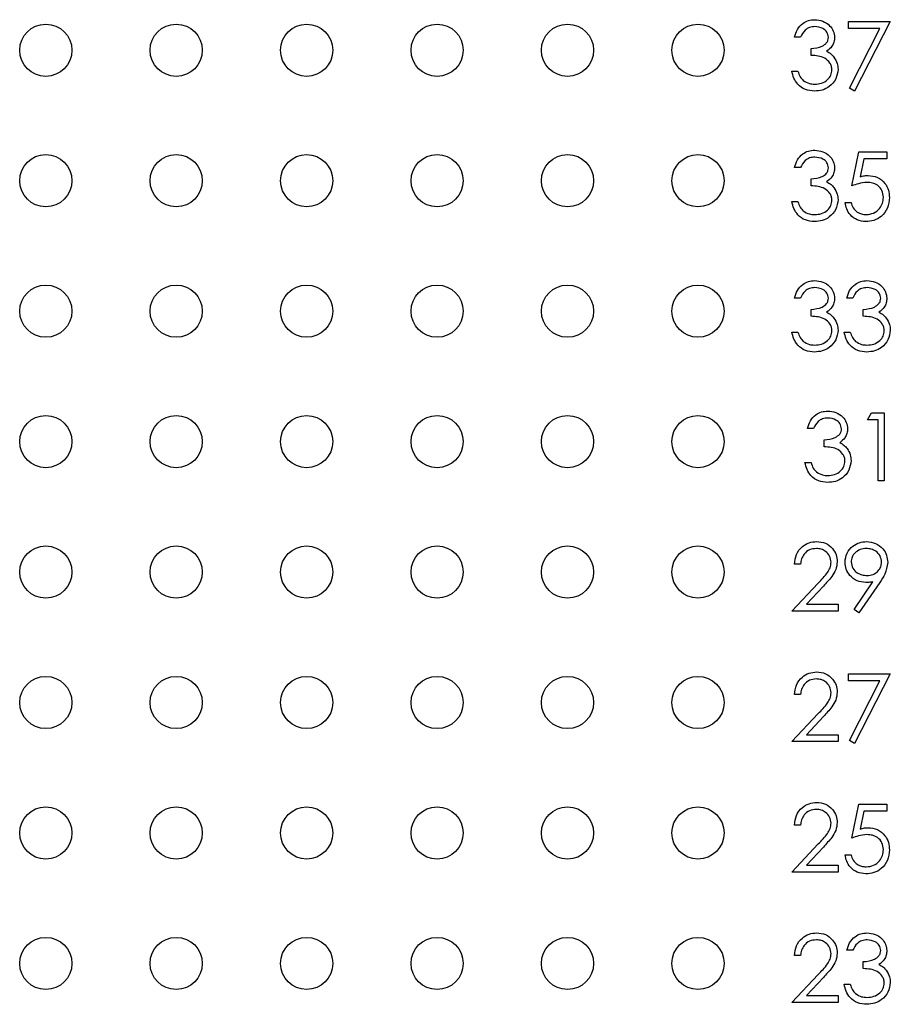
# Model space of a CAD drawing. Units: inches. Extents: x 0.1 to 16.9, y 0.1 to 10.9.
# Drawn here: x 10.1 to 10.7, y 6.5 to 7.2 of the extents above; entities that cross this region are included whole.
import ezdxf

# ---------------------------------------------------------------- set-up
doc = ezdxf.new("R2010")
doc.units = ezdxf.units.IN
doc.header["$MEASUREMENT"] = 0

msp = doc.modelspace()

# ---------------------------------------------------------------- linework, layer by layer
at = {"color": 7, "linetype": 'Continuous', "lineweight": 25}
for p, q in [((10.6944, 7.22593), (10.72645, 7.22593)), ((10.6944, 7.22058), (10.6944, 7.22593)), ((10.72645, 7.22593), (10.69908, 7.17251)), ((10.71854, 7.22058), (10.6944, 7.22058)), ((10.69504, 7.17473), (10.71854, 7.22058)), ((10.65768, 7.21391), (10.653, 7.21391)), ((10.66569, 7.19988), (10.66569, 7.20523)), ((10.651, 7.18786), (10.65567, 7.18786)), ((10.69908, 7.17251), (10.69504, 7.17473)), ((10.69707, 7.09988), (10.70241, 7.12593)), ((10.70241, 7.12593), (10.72378, 7.12593)), ((10.72378, 7.12593), (10.72378, 7.12058)), ((10.70607, 7.12058), (10.70326, 7.10688)), ((10.72378, 7.12058), (10.70607, 7.12058)), ((10.65768, 7.11391), (10.653, 7.11391)), ((10.66569, 7.09988), (10.66569, 7.10523)), ((10.651, 7.08786), (10.65567, 7.08786)), ((10.69173, 7.0872), (10.6964, 7.0872)), ((10.65768, 7.01391), (10.653, 7.01391)), ((10.69774, 7.01391), (10.69307, 7.01391)), ((10.66569, 6.99988), (10.66569, 7.00523)), ((10.70575, 6.99988), (10.70575, 7.00523)), ((10.651, 6.98786), (10.65567, 6.98786)), ((10.69106, 6.98786), (10.69574, 6.98786)), ((10.70908, 6.92058), (10.71213, 6.92593)), ((10.71213, 6.92593), (10.72176, 6.92593)), ((10.72176, 6.92593), (10.72176, 6.87384)), ((10.66768, 6.91391), (10.663, 6.91391)), ((10.71709, 6.92058), (10.70908, 6.92058)), ((10.71709, 6.87384), (10.71709, 6.92058)), ((10.67569, 6.89988), (10.67569, 6.90523)), ((10.661, 6.88786), (10.66567, 6.88786)), ((10.72176, 6.87384), (10.71709, 6.87384)), ((10.65768, 6.8099), (10.653, 6.8099)), ((10.651, 6.77384), (10.6712, 6.7954)), ((10.67518, 6.79309), (10.66215, 6.77918)), ((10.69868, 6.7751), (10.71316, 6.79627)), ((10.71845, 6.79596), (10.70241, 6.77251)), ((10.66215, 6.77918), (10.68639, 6.77918)), ((10.68639, 6.77918), (10.68639, 6.77384)), ((10.68639, 6.77384), (10.651, 6.77384)), ((10.70241, 6.77251), (10.69868, 6.7751)), ((10.6944, 6.72593), (10.72645, 6.72593)), ((10.6944, 6.72058), (10.6944, 6.72593)), ((10.72645, 6.72593), (10.69908, 6.67251)), ((10.71854, 6.72058), (10.6944, 6.72058)), ((10.69504, 6.67473), (10.71854, 6.72058)), ((10.65768, 6.7099), (10.653, 6.7099)), ((10.651, 6.67384), (10.6712, 6.6954)), ((10.67518, 6.69309), (10.66215, 6.67918)), ((10.68639, 6.67384), (10.651, 6.67384)), ((10.66215, 6.67918), (10.68639, 6.67918)), ((10.68639, 6.67918), (10.68639, 6.67384)), ((10.69908, 6.67251), (10.69504, 6.67473)), ((10.69707, 6.59988), (10.70241, 6.62593)), ((10.70241, 6.62593), (10.72378, 6.62593)), ((10.70607, 6.62058), (10.70326, 6.60688)), ((10.72378, 6.62058), (10.70607, 6.62058)), ((10.72378, 6.62593), (10.72378, 6.62058)), ((10.65768, 6.6099), (10.653, 6.6099)), ((10.651, 6.57384), (10.6712, 6.5954)), ((10.67518, 6.59309), (10.66215, 6.57918)), ((10.69173, 6.5872), (10.6964, 6.5872)), ((10.66215, 6.57918), (10.68639, 6.57918)), ((10.68639, 6.57918), (10.68639, 6.57384)), ((10.68639, 6.57384), (10.651, 6.57384)), ((10.69774, 6.51391), (10.69307, 6.51391)), ((10.65768, 6.5099), (10.653, 6.5099)), ((10.70575, 6.49988), (10.70575, 6.50523)), ((10.651, 6.47384), (10.6712, 6.4954)), ((10.67518, 6.49309), (10.66215, 6.47918)), ((10.69106, 6.48786), (10.69574, 6.48786)), ((10.66215, 6.47918), (10.68639, 6.47918)), ((10.68639, 6.47918), (10.68639, 6.47384)), ((10.68639, 6.47384), (10.651, 6.47384))]:
    msp.add_line(p, q, dxfattribs=at)
for centre in [(10.079, 7.20384), (10.179, 7.20384), (10.279, 7.20384), (10.379, 7.20384), (10.479, 7.20384), (10.579, 7.20384), (10.079, 7.10384), (10.179, 7.10384), (10.279, 7.10384), (10.379, 7.10384), (10.479, 7.10384), (10.579, 7.10384), (10.079, 7.00384), (10.179, 7.00384), (10.279, 7.00384), (10.379, 7.00384), (10.479, 7.00384), (10.579, 7.00384), (10.079, 6.90384), (10.179, 6.90384), (10.279, 6.90384), (10.379, 6.90384), (10.479, 6.90384), (10.579, 6.90384), (10.079, 6.80384), (10.179, 6.80384), (10.279, 6.80384), (10.379, 6.80384), (10.479, 6.80384), (10.579, 6.80384), (10.079, 6.70384), (10.179, 6.70384), (10.279, 6.70384), (10.379, 6.70384), (10.479, 6.70384), (10.579, 6.70384), (10.079, 6.60384), (10.179, 6.60384), (10.279, 6.60384), (10.379, 6.60384), (10.479, 6.60384), (10.579, 6.60384), (10.079, 6.50384), (10.179, 6.50384), (10.279, 6.50384), (10.379, 6.50384), (10.479, 6.50384), (10.579, 6.50384)]:
    msp.add_circle(centre, 0.02, dxfattribs=at)
for points, knots in [([(10.653, 7.21391), (10.6536, 7.21591), (10.6548, 7.21991), (10.65878, 7.22434), (10.6636, 7.22688), (10.66687, 7.22713), (10.66851, 7.22726)], [0, 0, 0, 0, 0.280299, 0.559684, 0.779749, 1, 1, 1, 1]), ([(10.66851, 7.22726), (10.67061, 7.22703), (10.67483, 7.22658), (10.67987, 7.22324), (10.68308, 7.21869), (10.6835, 7.21538), (10.68372, 7.21373)], [0, 0, 0, 0, 0.280087, 0.559868, 0.780101, 1, 1, 1, 1]), ([(10.66857, 7.22192), (10.66721, 7.22181), (10.66451, 7.2216), (10.6602, 7.21899), (10.65863, 7.21584), (10.65768, 7.21391)], [0, 0, 0, 0, 0.280633, 0.560356, 1, 1, 1, 1]), ([(10.67904, 7.21375), (10.67878, 7.21511), (10.67825, 7.21785), (10.67426, 7.22122), (10.67073, 7.22166), (10.66857, 7.22192)], [0, 0, 0, 0, 0.278856, 0.560077, 1, 1, 1, 1]), ([(10.66569, 7.20523), (10.66863, 7.2055), (10.67304, 7.20591), (10.67736, 7.20896), (10.67883, 7.21155), (10.67897, 7.21302), (10.67904, 7.21375)], [0, 0, 0, 0, 0.499416, 0.749016, 0.874548, 1, 1, 1, 1]), ([(10.68372, 7.21373), (10.68363, 7.21253), (10.68346, 7.21012), (10.68159, 7.20612), (10.67913, 7.20419), (10.67764, 7.20301)], [0, 0, 0, 0, 0.2805235, 0.5607922, 1, 1, 1, 1]), ([(10.67764, 7.20301), (10.67885, 7.20238), (10.68101, 7.20125), (10.68259, 7.19939), (10.68328, 7.19857)], [0, 0, 0, 0, 0.559808, 1, 1, 1, 1]), ([(10.68171, 7.18887), (10.68164, 7.18977), (10.68149, 7.19159), (10.67986, 7.19488), (10.67502, 7.19936), (10.66942, 7.19968), (10.66569, 7.19988)], [0, 0, 0, 0, 0.1255758, 0.251183, 0.5006025, 1, 1, 1, 1]), ([(10.68328, 7.19857), (10.68428, 7.19698), (10.68606, 7.19413), (10.68629, 7.19079), (10.68639, 7.18931)], [0, 0, 0, 0, 0.559429, 1, 1, 1, 1]), ([(10.66837, 7.17251), (10.66598, 7.17272), (10.66121, 7.17313), (10.65557, 7.17713), (10.6523, 7.18239), (10.65143, 7.18604), (10.651, 7.18786)], [0, 0, 0, 0, 0.279886, 0.558983, 0.779266, 1, 1, 1, 1]), ([(10.65567, 7.18786), (10.65615, 7.18635), (10.657, 7.18365), (10.65891, 7.18158), (10.65975, 7.18067)], [0, 0, 0, 0, 0.560691, 1, 1, 1, 1]), ([(10.68639, 7.18931), (10.68601, 7.18676), (10.68527, 7.18164), (10.68038, 7.17603), (10.67442, 7.17297), (10.67039, 7.17266), (10.66837, 7.17251)], [0, 0, 0, 0, 0.279305, 0.558838, 0.779278, 1, 1, 1, 1]), ([(10.66845, 7.17785), (10.67026, 7.17797), (10.67387, 7.17821), (10.67823, 7.18091), (10.68119, 7.18462), (10.68154, 7.18745), (10.68171, 7.18887)], [0, 0, 0, 0, 0.280597, 0.560147, 0.780297, 1, 1, 1, 1]), ([(10.65975, 7.18067), (10.66125, 7.17973), (10.66393, 7.17805), (10.66707, 7.17791), (10.66845, 7.17785)], [0, 0, 0, 0, 0.558748, 1, 1, 1, 1]), ([(10.653, 7.11391), (10.6536, 7.11591), (10.6548, 7.11991), (10.65878, 7.12434), (10.6636, 7.12688), (10.66687, 7.12713), (10.66851, 7.12726)], [0, 0, 0, 0, 0.280299, 0.559684, 0.779749, 1, 1, 1, 1]), ([(10.66851, 7.12726), (10.67061, 7.12703), (10.67483, 7.12658), (10.67987, 7.12324), (10.68308, 7.11869), (10.6835, 7.11538), (10.68372, 7.11373)], [0, 0, 0, 0, 0.280087, 0.559868, 0.780101, 1, 1, 1, 1]), ([(10.66857, 7.12192), (10.66721, 7.12181), (10.66451, 7.1216), (10.6602, 7.11899), (10.65863, 7.11584), (10.65768, 7.11391)], [0, 0, 0, 0, 0.280633, 0.560356, 1, 1, 1, 1]), ([(10.67904, 7.11375), (10.67878, 7.11511), (10.67825, 7.11785), (10.67426, 7.12122), (10.67073, 7.12166), (10.66857, 7.12192)], [0, 0, 0, 0, 0.278856, 0.560077, 1, 1, 1, 1]), ([(10.66569, 7.10523), (10.66863, 7.1055), (10.67304, 7.10591), (10.67736, 7.10896), (10.67883, 7.11155), (10.67897, 7.11302), (10.67904, 7.11375)], [0, 0, 0, 0, 0.499416, 0.749016, 0.874548, 1, 1, 1, 1]), ([(10.68372, 7.11373), (10.68363, 7.11253), (10.68346, 7.11012), (10.68159, 7.10612), (10.67913, 7.10419), (10.67764, 7.10301)], [0, 0, 0, 0, 0.2805235, 0.5607922, 1, 1, 1, 1]), ([(10.67764, 7.10301), (10.67885, 7.10238), (10.68101, 7.10125), (10.68259, 7.09939), (10.68328, 7.09857)], [0, 0, 0, 0, 0.559792, 1, 1, 1, 1]), ([(10.70855, 7.10255), (10.70634, 7.10233), (10.7024, 7.10192), (10.6987, 7.10051), (10.69707, 7.09988)], [0, 0, 0, 0, 0.559419, 1, 1, 1, 1]), ([(10.70326, 7.10688), (10.70439, 7.10719), (10.7064, 7.10775), (10.70848, 7.10785), (10.70939, 7.1079)], [0, 0, 0, 0, 0.560068, 1, 1, 1, 1]), ([(10.72111, 7.09106), (10.72092, 7.09286), (10.72053, 7.09646), (10.71702, 7.10037), (10.71278, 7.10231), (10.70996, 7.10247), (10.70855, 7.10255)], [0, 0, 0, 0, 0.279538, 0.558616, 0.779047, 1, 1, 1, 1]), ([(10.70939, 7.1079), (10.71188, 7.10763), (10.71686, 7.1071), (10.72234, 7.10242), (10.72539, 7.09671), (10.72565, 7.09281), (10.72579, 7.09086)], [0, 0, 0, 0, 0.27969, 0.559025, 0.779293, 1, 1, 1, 1]), ([(10.68171, 7.08887), (10.68164, 7.08977), (10.68149, 7.09159), (10.67986, 7.09488), (10.67502, 7.09936), (10.66942, 7.09968), (10.66569, 7.09988)], [0, 0, 0, 0, 0.1255758, 0.251183, 0.5006025, 1, 1, 1, 1]), ([(10.68328, 7.09857), (10.68428, 7.09698), (10.68606, 7.09413), (10.68629, 7.09079), (10.68639, 7.08931)], [0, 0, 0, 0, 0.559417, 1, 1, 1, 1]), ([(10.66837, 7.07251), (10.66598, 7.07272), (10.66121, 7.07313), (10.65557, 7.07713), (10.6523, 7.08239), (10.65143, 7.08604), (10.651, 7.08786)], [0, 0, 0, 0, 0.279886, 0.558983, 0.779266, 1, 1, 1, 1]), ([(10.65567, 7.08786), (10.65615, 7.08635), (10.657, 7.08365), (10.65891, 7.08158), (10.65975, 7.08067)], [0, 0, 0, 0, 0.560691, 1, 1, 1, 1]), ([(10.68639, 7.08931), (10.68601, 7.08676), (10.68527, 7.08164), (10.68038, 7.07603), (10.67442, 7.07297), (10.67039, 7.07266), (10.66837, 7.07251)], [0, 0, 0, 0, 0.279305, 0.558838, 0.779278, 1, 1, 1, 1]), ([(10.66845, 7.07785), (10.67026, 7.07797), (10.67387, 7.07821), (10.67823, 7.08091), (10.68119, 7.08462), (10.68154, 7.08745), (10.68171, 7.08887)], [0, 0, 0, 0, 0.280597, 0.560147, 0.780297, 1, 1, 1, 1]), ([(10.70762, 7.07251), (10.70539, 7.07274), (10.70092, 7.07319), (10.69588, 7.07718), (10.69275, 7.08204), (10.69207, 7.08548), (10.69173, 7.0872)], [0, 0, 0, 0, 0.279622, 0.559011, 0.779372, 1, 1, 1, 1]), ([(10.6964, 7.0872), (10.69681, 7.08573), (10.69761, 7.08279), (10.70079, 7.07981), (10.70434, 7.07815), (10.70671, 7.07795), (10.70789, 7.07785)], [0, 0, 0, 0, 0.2800607, 0.5591715, 0.7795833, 1, 1, 1, 1]), ([(10.72579, 7.09086), (10.72548, 7.08816), (10.72487, 7.08276), (10.72019, 7.07648), (10.714, 7.07299), (10.70975, 7.07267), (10.70762, 7.07251)], [0, 0, 0, 0, 0.279863, 0.559272, 0.779421, 1, 1, 1, 1]), ([(10.70789, 7.07785), (10.70984, 7.07808), (10.71375, 7.07854), (10.7181, 7.0821), (10.72074, 7.08645), (10.72099, 7.08952), (10.72111, 7.09106)], [0, 0, 0, 0, 0.279619, 0.559357, 0.779557, 1, 1, 1, 1]), ([(10.65975, 7.08067), (10.66125, 7.07973), (10.66393, 7.07805), (10.66707, 7.07791), (10.66845, 7.07785)], [0, 0, 0, 0, 0.558748, 1, 1, 1, 1]), ([(10.653, 7.01391), (10.6536, 7.01591), (10.6548, 7.01991), (10.65878, 7.02434), (10.6636, 7.02688), (10.66687, 7.02713), (10.66851, 7.02726)], [0, 0, 0, 0, 0.280287, 0.559683, 0.779748, 1, 1, 1, 1]), ([(10.66851, 7.02726), (10.67061, 7.02703), (10.67483, 7.02658), (10.67987, 7.02324), (10.68308, 7.01869), (10.6835, 7.01538), (10.68372, 7.01373)], [0, 0, 0, 0, 0.280087, 0.559868, 0.780101, 1, 1, 1, 1]), ([(10.69307, 7.01391), (10.69367, 7.01591), (10.69486, 7.01991), (10.69884, 7.02434), (10.70366, 7.02688), (10.70693, 7.02713), (10.70857, 7.02726)], [0, 0, 0, 0, 0.280287, 0.559683, 0.779748, 1, 1, 1, 1]), ([(10.70857, 7.02726), (10.71068, 7.02703), (10.71489, 7.02658), (10.71994, 7.02324), (10.72314, 7.01869), (10.72357, 7.01538), (10.72378, 7.01373)], [0, 0, 0, 0, 0.280087, 0.559868, 0.780101, 1, 1, 1, 1]), ([(10.66857, 7.02192), (10.66721, 7.02181), (10.66451, 7.0216), (10.6602, 7.01899), (10.65863, 7.01584), (10.65768, 7.01391)], [0, 0, 0, 0, 0.280633, 0.560356, 1, 1, 1, 1]), ([(10.67904, 7.01375), (10.67878, 7.01511), (10.67825, 7.01785), (10.67426, 7.02122), (10.67073, 7.02166), (10.66857, 7.02192)], [0, 0, 0, 0, 0.278858, 0.560069, 1, 1, 1, 1]), ([(10.70863, 7.02192), (10.70728, 7.02181), (10.70457, 7.0216), (10.70027, 7.01899), (10.6987, 7.01584), (10.69774, 7.01391)], [0, 0, 0, 0, 0.280633, 0.560356, 1, 1, 1, 1]), ([(10.71911, 7.01375), (10.71884, 7.01511), (10.71831, 7.01785), (10.71433, 7.02122), (10.71079, 7.02166), (10.70863, 7.02192)], [0, 0, 0, 0, 0.278858, 0.560069, 1, 1, 1, 1]), ([(10.66569, 7.00523), (10.66863, 7.0055), (10.67304, 7.00591), (10.67736, 7.00896), (10.67883, 7.01155), (10.67897, 7.01302), (10.67904, 7.01375)], [0, 0, 0, 0, 0.499416, 0.749016, 0.874548, 1, 1, 1, 1]), ([(10.68372, 7.01373), (10.68363, 7.01253), (10.68346, 7.01012), (10.68159, 7.00612), (10.67913, 7.00419), (10.67764, 7.00301)], [0, 0, 0, 0, 0.2805235, 0.5607922, 1, 1, 1, 1]), ([(10.70575, 7.00523), (10.7087, 7.0055), (10.71311, 7.00591), (10.71742, 7.00896), (10.7189, 7.01155), (10.71904, 7.01302), (10.71911, 7.01375)], [0, 0, 0, 0, 0.499416, 0.749016, 0.874548, 1, 1, 1, 1]), ([(10.72378, 7.01373), (10.7237, 7.01253), (10.72353, 7.01012), (10.72165, 7.00612), (10.7192, 7.00419), (10.7177, 7.00301)], [0, 0, 0, 0, 0.2805235, 0.5607922, 1, 1, 1, 1]), ([(10.68171, 6.98887), (10.68164, 6.98977), (10.68149, 6.99159), (10.67986, 6.99488), (10.67502, 6.99936), (10.66942, 6.99968), (10.66569, 6.99988)], [0, 0, 0, 0, 0.1255758, 0.251183, 0.5006025, 1, 1, 1, 1]), ([(10.67764, 7.00301), (10.67885, 7.00238), (10.68101, 7.00125), (10.68259, 6.99939), (10.68328, 6.99857)], [0, 0, 0, 0, 0.559792, 1, 1, 1, 1]), ([(10.68328, 6.99857), (10.68428, 6.99698), (10.68606, 6.99413), (10.68629, 6.99079), (10.68639, 6.98931)], [0, 0, 0, 0, 0.559417, 1, 1, 1, 1]), ([(10.72178, 6.98887), (10.7217, 6.98977), (10.72155, 6.99159), (10.71993, 6.99488), (10.71508, 6.99936), (10.70949, 6.99968), (10.70575, 6.99988)], [0, 0, 0, 0, 0.125576, 0.251182, 0.500602, 1, 1, 1, 1]), ([(10.7177, 7.00301), (10.71891, 7.00238), (10.72108, 7.00125), (10.72265, 6.99939), (10.72334, 6.99857)], [0, 0, 0, 0, 0.559792, 1, 1, 1, 1]), ([(10.72334, 6.99857), (10.72434, 6.99698), (10.72613, 6.99413), (10.72635, 6.99079), (10.72645, 6.98931)], [0, 0, 0, 0, 0.559417, 1, 1, 1, 1]), ([(10.68639, 6.98931), (10.68601, 6.98676), (10.68527, 6.98164), (10.68038, 6.97603), (10.67442, 6.97297), (10.67039, 6.97266), (10.66837, 6.97251)], [0, 0, 0, 0, 0.279305, 0.558838, 0.779278, 1, 1, 1, 1]), ([(10.72645, 6.98931), (10.72608, 6.98676), (10.72533, 6.98164), (10.72044, 6.97603), (10.71449, 6.97297), (10.71045, 6.97266), (10.70843, 6.97251)], [0, 0, 0, 0, 0.279305, 0.558838, 0.779278, 1, 1, 1, 1]), ([(10.66837, 6.97251), (10.66598, 6.97272), (10.66121, 6.97313), (10.65557, 6.97713), (10.6523, 6.98239), (10.65143, 6.98604), (10.651, 6.98786)], [0, 0, 0, 0, 0.279886, 0.558983, 0.779266, 1, 1, 1, 1]), ([(10.65567, 6.98786), (10.65615, 6.98635), (10.657, 6.98365), (10.65891, 6.98158), (10.65975, 6.98067)], [0, 0, 0, 0, 0.560691, 1, 1, 1, 1]), ([(10.66845, 6.97785), (10.67026, 6.97797), (10.67387, 6.97821), (10.67823, 6.98091), (10.68119, 6.98462), (10.68154, 6.98745), (10.68171, 6.98887)], [0, 0, 0, 0, 0.280597, 0.560147, 0.780297, 1, 1, 1, 1]), ([(10.70843, 6.97251), (10.70604, 6.97272), (10.70127, 6.97313), (10.69563, 6.97713), (10.69236, 6.98239), (10.6915, 6.98604), (10.69106, 6.98786)], [0, 0, 0, 0, 0.279886, 0.558983, 0.779266, 1, 1, 1, 1]), ([(10.69574, 6.98786), (10.69621, 6.98635), (10.69706, 6.98365), (10.69898, 6.98158), (10.69982, 6.98067)], [0, 0, 0, 0, 0.560691, 1, 1, 1, 1]), ([(10.70852, 6.97785), (10.71032, 6.97797), (10.71393, 6.97821), (10.71829, 6.98091), (10.72125, 6.98462), (10.7216, 6.98745), (10.72178, 6.98887)], [0, 0, 0, 0, 0.280597, 0.560147, 0.780297, 1, 1, 1, 1]), ([(10.65975, 6.98067), (10.66125, 6.97973), (10.66393, 6.97805), (10.66707, 6.97791), (10.66845, 6.97785)], [0, 0, 0, 0, 0.558748, 1, 1, 1, 1]), ([(10.69982, 6.98067), (10.70131, 6.97973), (10.70399, 6.97805), (10.70713, 6.97791), (10.70852, 6.97785)], [0, 0, 0, 0, 0.558748, 1, 1, 1, 1]), ([(10.663, 6.91391), (10.6636, 6.91591), (10.6648, 6.91991), (10.66878, 6.92434), (10.6736, 6.92688), (10.67687, 6.92713), (10.67851, 6.92726)], [0, 0, 0, 0, 0.280286, 0.559681, 0.779746, 1, 1, 1, 1]), ([(10.67857, 6.92192), (10.67721, 6.92181), (10.67451, 6.9216), (10.6702, 6.91899), (10.66863, 6.91584), (10.66768, 6.91391)], [0, 0, 0, 0, 0.2806337, 0.5603536, 1, 1, 1, 1]), ([(10.67851, 6.92726), (10.68061, 6.92703), (10.68483, 6.92658), (10.68987, 6.92324), (10.69308, 6.91869), (10.6935, 6.91538), (10.69372, 6.91373)], [0, 0, 0, 0, 0.280084, 0.559867, 0.7801, 1, 1, 1, 1]), ([(10.68904, 6.91375), (10.68878, 6.91511), (10.68825, 6.91785), (10.68426, 6.92122), (10.68073, 6.92166), (10.67857, 6.92192)], [0, 0, 0, 0, 0.278858, 0.560069, 1, 1, 1, 1]), ([(10.67569, 6.90523), (10.67863, 6.9055), (10.68304, 6.90591), (10.68736, 6.90896), (10.68883, 6.91155), (10.68897, 6.91302), (10.68904, 6.91375)], [0, 0, 0, 0, 0.499414, 0.749015, 0.874547, 1, 1, 1, 1]), ([(10.69372, 6.91373), (10.69363, 6.91253), (10.69346, 6.91012), (10.69159, 6.90612), (10.68913, 6.90419), (10.68764, 6.90301)], [0, 0, 0, 0, 0.280522, 0.56079, 1, 1, 1, 1]), ([(10.69171, 6.88887), (10.69164, 6.88977), (10.69149, 6.89159), (10.68986, 6.89488), (10.68502, 6.89936), (10.67942, 6.89968), (10.67569, 6.89988)], [0, 0, 0, 0, 0.125577, 0.251184, 0.500604, 1, 1, 1, 1]), ([(10.68764, 6.90301), (10.68885, 6.90238), (10.69101, 6.90125), (10.69259, 6.89939), (10.69328, 6.89857)], [0, 0, 0, 0, 0.559788, 1, 1, 1, 1]), ([(10.69328, 6.89857), (10.69428, 6.89698), (10.69606, 6.89413), (10.69629, 6.89079), (10.69639, 6.88931)], [0, 0, 0, 0, 0.559415, 1, 1, 1, 1]), ([(10.67837, 6.87251), (10.67598, 6.87272), (10.67121, 6.87313), (10.66557, 6.87713), (10.6623, 6.88239), (10.66143, 6.88604), (10.661, 6.88786)], [0, 0, 0, 0, 0.2798864, 0.5589818, 0.7792661, 1, 1, 1, 1]), ([(10.66567, 6.88786), (10.66615, 6.88635), (10.667, 6.88365), (10.66891, 6.88158), (10.66975, 6.88067)], [0, 0, 0, 0, 0.560691, 1, 1, 1, 1]), ([(10.69639, 6.88931), (10.69602, 6.88676), (10.69527, 6.88164), (10.69038, 6.87603), (10.68442, 6.87297), (10.68039, 6.87266), (10.67837, 6.87251)], [0, 0, 0, 0, 0.279305, 0.558839, 0.779278, 1, 1, 1, 1]), ([(10.67845, 6.87785), (10.68026, 6.87797), (10.68387, 6.87821), (10.68823, 6.88091), (10.69119, 6.88462), (10.69154, 6.88745), (10.69171, 6.88887)], [0, 0, 0, 0, 0.2805963, 0.5601459, 0.7802971, 1, 1, 1, 1]), ([(10.66975, 6.88067), (10.67125, 6.87973), (10.67393, 6.87805), (10.67707, 6.87791), (10.67845, 6.87785)], [0, 0, 0, 0, 0.558755, 1, 1, 1, 1]), ([(10.653, 6.8099), (10.65331, 6.81243), (10.65391, 6.81749), (10.65836, 6.82328), (10.66401, 6.82675), (10.66799, 6.82709), (10.66999, 6.82726)], [0, 0, 0, 0, 0.2800256, 0.5595123, 0.7796689, 1, 1, 1, 1]), ([(10.66999, 6.82726), (10.67231, 6.82704), (10.67695, 6.82661), (10.68211, 6.82237), (10.68523, 6.81722), (10.68556, 6.81359), (10.68572, 6.81178)], [0, 0, 0, 0, 0.27989, 0.559224, 0.779582, 1, 1, 1, 1]), ([(10.69173, 6.81131), (10.69201, 6.81371), (10.69258, 6.81852), (10.69718, 6.82375), (10.70266, 6.82674), (10.70643, 6.82709), (10.70831, 6.82726)], [0, 0, 0, 0, 0.279541, 0.558848, 0.779453, 1, 1, 1, 1]), ([(10.70831, 6.82726), (10.71068, 6.82698), (10.71541, 6.82643), (10.72078, 6.82218), (10.72389, 6.81683), (10.72426, 6.81311), (10.72445, 6.81126)], [0, 0, 0, 0, 0.279729, 0.559162, 0.779613, 1, 1, 1, 1]), ([(10.66975, 6.82192), (10.66797, 6.82174), (10.66441, 6.82137), (10.66039, 6.81813), (10.65823, 6.81405), (10.65786, 6.81128), (10.65768, 6.8099)], [0, 0, 0, 0, 0.279698, 0.55885, 0.779169, 1, 1, 1, 1]), ([(10.68105, 6.81136), (10.68083, 6.81297), (10.68039, 6.8162), (10.67721, 6.8196), (10.67355, 6.82163), (10.67101, 6.82182), (10.66975, 6.82192)], [0, 0, 0, 0, 0.279125, 0.558973, 0.779349, 1, 1, 1, 1]), ([(10.70807, 6.82192), (10.70645, 6.82176), (10.7032, 6.82145), (10.69938, 6.81882), (10.69682, 6.8154), (10.69654, 6.81285), (10.6964, 6.81157)], [0, 0, 0, 0, 0.280089, 0.560007, 0.780136, 1, 1, 1, 1]), ([(10.71978, 6.81157), (10.71953, 6.81319), (10.71905, 6.81645), (10.71566, 6.81974), (10.71191, 6.82165), (10.70935, 6.82183), (10.70807, 6.82192)], [0, 0, 0, 0, 0.278724, 0.558573, 0.779171, 1, 1, 1, 1]), ([(10.6712, 6.7954), (10.6737, 6.79797), (10.67717, 6.80155), (10.68063, 6.80711), (10.68091, 6.80994), (10.68105, 6.81136)], [0, 0, 0, 0, 0.5607092, 0.7805242, 1, 1, 1, 1]), ([(10.68572, 6.81178), (10.68551, 6.80971), (10.68509, 6.80558), (10.68092, 6.79933), (10.67736, 6.79546), (10.67518, 6.79309)], [0, 0, 0, 0, 0.279284, 0.559148, 1, 1, 1, 1]), ([(10.70768, 6.79588), (10.70536, 6.79613), (10.70073, 6.79663), (10.69548, 6.80073), (10.69221, 6.80584), (10.69189, 6.80948), (10.69173, 6.81131)], [0, 0, 0, 0, 0.2798136, 0.5594882, 0.7796298, 1, 1, 1, 1]), ([(10.6964, 6.81157), (10.69667, 6.80991), (10.6972, 6.80659), (10.70077, 6.80333), (10.70464, 6.80149), (10.70724, 6.80131), (10.70855, 6.80122)], [0, 0, 0, 0, 0.278469, 0.558428, 0.779097, 1, 1, 1, 1]), ([(10.70855, 6.80122), (10.71016, 6.80135), (10.71336, 6.80161), (10.71711, 6.80429), (10.71941, 6.8078), (10.71965, 6.81031), (10.71978, 6.81157)], [0, 0, 0, 0, 0.280318, 0.559528, 0.779757, 1, 1, 1, 1]), ([(10.72445, 6.81126), (10.72392, 6.80817), (10.72298, 6.80263), (10.71984, 6.79801), (10.71845, 6.79596)], [0, 0, 0, 0, 0.5581948, 1, 1, 1, 1]), ([(10.71316, 6.79627), (10.71214, 6.79615), (10.71032, 6.79593), (10.70849, 6.79589), (10.70768, 6.79588)], [0, 0, 0, 0, 0.559938, 1, 1, 1, 1]), ([(10.653, 6.7099), (10.65331, 6.71243), (10.65391, 6.71749), (10.65836, 6.72328), (10.66401, 6.72675), (10.66799, 6.72709), (10.66999, 6.72726)], [0, 0, 0, 0, 0.2800256, 0.5595123, 0.7796689, 1, 1, 1, 1]), ([(10.66999, 6.72726), (10.67231, 6.72704), (10.67695, 6.72661), (10.68211, 6.72237), (10.68523, 6.71722), (10.68556, 6.71359), (10.68572, 6.71178)], [0, 0, 0, 0, 0.27989, 0.559224, 0.779582, 1, 1, 1, 1]), ([(10.66975, 6.72192), (10.66797, 6.72174), (10.66441, 6.72137), (10.66039, 6.71813), (10.65823, 6.71405), (10.65786, 6.71128), (10.65768, 6.7099)], [0, 0, 0, 0, 0.279698, 0.55885, 0.779169, 1, 1, 1, 1]), ([(10.68105, 6.71136), (10.68083, 6.71297), (10.68039, 6.7162), (10.67721, 6.7196), (10.67355, 6.72163), (10.67101, 6.72182), (10.66975, 6.72192)], [0, 0, 0, 0, 0.279125, 0.558973, 0.779349, 1, 1, 1, 1]), ([(10.6712, 6.6954), (10.6737, 6.69797), (10.67717, 6.70155), (10.68063, 6.70711), (10.68091, 6.70994), (10.68105, 6.71136)], [0, 0, 0, 0, 0.5607092, 0.7805242, 1, 1, 1, 1]), ([(10.68572, 6.71178), (10.68551, 6.70971), (10.68509, 6.70558), (10.68092, 6.69933), (10.67736, 6.69546), (10.67518, 6.69309)], [0, 0, 0, 0, 0.279284, 0.559148, 1, 1, 1, 1]), ([(10.653, 6.6099), (10.65331, 6.61243), (10.65391, 6.61749), (10.65836, 6.62328), (10.66401, 6.62675), (10.66799, 6.62709), (10.66999, 6.62726)], [0, 0, 0, 0, 0.2800256, 0.5595123, 0.7796689, 1, 1, 1, 1]), ([(10.66999, 6.62726), (10.67231, 6.62704), (10.67695, 6.62661), (10.68211, 6.62237), (10.68523, 6.61722), (10.68556, 6.61359), (10.68572, 6.61178)], [0, 0, 0, 0, 0.27989, 0.559224, 0.779582, 1, 1, 1, 1]), ([(10.66975, 6.62192), (10.66797, 6.62174), (10.66441, 6.62137), (10.66039, 6.61813), (10.65823, 6.61405), (10.65786, 6.61128), (10.65768, 6.6099)], [0, 0, 0, 0, 0.279698, 0.558851, 0.779184, 1, 1, 1, 1]), ([(10.68105, 6.61136), (10.68083, 6.61297), (10.68039, 6.6162), (10.67721, 6.6196), (10.67355, 6.62163), (10.67101, 6.62182), (10.66975, 6.62192)], [0, 0, 0, 0, 0.279125, 0.558973, 0.779349, 1, 1, 1, 1]), ([(10.68572, 6.61178), (10.68551, 6.60971), (10.68509, 6.60558), (10.68092, 6.59933), (10.67736, 6.59546), (10.67518, 6.59309)], [0, 0, 0, 0, 0.279284, 0.559148, 1, 1, 1, 1]), ([(10.6712, 6.5954), (10.6737, 6.59797), (10.67717, 6.60155), (10.68063, 6.60711), (10.68091, 6.60994), (10.68105, 6.61136)], [0, 0, 0, 0, 0.560714, 0.780527, 1, 1, 1, 1]), ([(10.70326, 6.60688), (10.70439, 6.60719), (10.7064, 6.60775), (10.70848, 6.60785), (10.70939, 6.6079)], [0, 0, 0, 0, 0.560061, 1, 1, 1, 1]), ([(10.70939, 6.6079), (10.71188, 6.60763), (10.71686, 6.6071), (10.72234, 6.60242), (10.72539, 6.59671), (10.72565, 6.59281), (10.72579, 6.59086)], [0, 0, 0, 0, 0.27969, 0.559025, 0.779293, 1, 1, 1, 1]), ([(10.70855, 6.60255), (10.70634, 6.60233), (10.7024, 6.60192), (10.6987, 6.60051), (10.69707, 6.59988)], [0, 0, 0, 0, 0.559419, 1, 1, 1, 1]), ([(10.72111, 6.59106), (10.72092, 6.59286), (10.72053, 6.59646), (10.71702, 6.60037), (10.71278, 6.60231), (10.70996, 6.60247), (10.70855, 6.60255)], [0, 0, 0, 0, 0.279538, 0.558616, 0.779047, 1, 1, 1, 1]), ([(10.72579, 6.59086), (10.72548, 6.58816), (10.72487, 6.58276), (10.72019, 6.57648), (10.714, 6.57299), (10.70975, 6.57267), (10.70762, 6.57251)], [0, 0, 0, 0, 0.279863, 0.559272, 0.779421, 1, 1, 1, 1]), ([(10.70789, 6.57785), (10.70984, 6.57808), (10.71375, 6.57854), (10.7181, 6.5821), (10.72074, 6.58645), (10.72099, 6.58952), (10.72111, 6.59106)], [0, 0, 0, 0, 0.279619, 0.559357, 0.779557, 1, 1, 1, 1]), ([(10.70762, 6.57251), (10.70539, 6.57274), (10.70092, 6.57319), (10.69588, 6.57718), (10.69275, 6.58204), (10.69207, 6.58548), (10.69173, 6.5872)], [0, 0, 0, 0, 0.279625, 0.559018, 0.779381, 1, 1, 1, 1]), ([(10.6964, 6.5872), (10.69681, 6.58573), (10.69761, 6.58279), (10.70079, 6.57981), (10.70434, 6.57815), (10.70671, 6.57795), (10.70789, 6.57785)], [0, 0, 0, 0, 0.280048, 0.559164, 0.77958, 1, 1, 1, 1]), ([(10.653, 6.5099), (10.65331, 6.51243), (10.65391, 6.51749), (10.65836, 6.52328), (10.66401, 6.52675), (10.66799, 6.52709), (10.66999, 6.52726)], [0, 0, 0, 0, 0.2800256, 0.5595123, 0.7796689, 1, 1, 1, 1]), ([(10.66975, 6.52192), (10.66797, 6.52174), (10.66441, 6.52137), (10.66039, 6.51813), (10.65823, 6.51405), (10.65786, 6.51128), (10.65768, 6.5099)], [0, 0, 0, 0, 0.279698, 0.558851, 0.779184, 1, 1, 1, 1]), ([(10.68105, 6.51136), (10.68083, 6.51297), (10.68039, 6.5162), (10.67721, 6.5196), (10.67355, 6.52163), (10.67101, 6.52182), (10.66975, 6.52192)], [0, 0, 0, 0, 0.279125, 0.558973, 0.779349, 1, 1, 1, 1]), ([(10.66999, 6.52726), (10.67231, 6.52704), (10.67695, 6.52661), (10.68211, 6.52237), (10.68523, 6.51722), (10.68556, 6.51359), (10.68572, 6.51178)], [0, 0, 0, 0, 0.27989, 0.559224, 0.779582, 1, 1, 1, 1]), ([(10.69307, 6.51391), (10.69367, 6.51591), (10.69486, 6.51991), (10.69884, 6.52434), (10.70366, 6.52688), (10.70693, 6.52713), (10.70857, 6.52726)], [0, 0, 0, 0, 0.280287, 0.559683, 0.779748, 1, 1, 1, 1]), ([(10.70863, 6.52192), (10.70728, 6.52181), (10.70457, 6.5216), (10.70027, 6.51899), (10.6987, 6.51584), (10.69774, 6.51391)], [0, 0, 0, 0, 0.2806344, 0.5603697, 1, 1, 1, 1]), ([(10.70857, 6.52726), (10.71068, 6.52703), (10.71489, 6.52658), (10.71994, 6.52324), (10.72314, 6.51869), (10.72357, 6.51538), (10.72378, 6.51373)], [0, 0, 0, 0, 0.280087, 0.559868, 0.780101, 1, 1, 1, 1]), ([(10.71911, 6.51375), (10.71884, 6.51511), (10.71831, 6.51785), (10.71433, 6.52122), (10.71079, 6.52166), (10.70863, 6.52192)], [0, 0, 0, 0, 0.278858, 0.560069, 1, 1, 1, 1]), ([(10.70575, 6.50523), (10.7087, 6.5055), (10.71311, 6.50591), (10.71742, 6.50896), (10.7189, 6.51155), (10.71904, 6.51302), (10.71911, 6.51375)], [0, 0, 0, 0, 0.499416, 0.749016, 0.874548, 1, 1, 1, 1]), ([(10.72378, 6.51373), (10.7237, 6.51253), (10.72353, 6.51012), (10.72165, 6.50612), (10.7192, 6.50419), (10.7177, 6.50301)], [0, 0, 0, 0, 0.2805235, 0.5607922, 1, 1, 1, 1]), ([(10.6712, 6.4954), (10.6737, 6.49797), (10.67717, 6.50155), (10.68063, 6.50711), (10.68091, 6.50994), (10.68105, 6.51136)], [0, 0, 0, 0, 0.560714, 0.780527, 1, 1, 1, 1]), ([(10.68572, 6.51178), (10.68551, 6.50971), (10.68509, 6.50558), (10.68092, 6.49933), (10.67736, 6.49546), (10.67518, 6.49309)], [0, 0, 0, 0, 0.279283, 0.559159, 1, 1, 1, 1]), ([(10.72178, 6.48887), (10.7217, 6.48977), (10.72155, 6.49159), (10.71993, 6.49488), (10.71508, 6.49936), (10.70949, 6.49968), (10.70575, 6.49988)], [0, 0, 0, 0, 0.125588, 0.251192, 0.500609, 1, 1, 1, 1]), ([(10.7177, 6.50301), (10.71891, 6.50238), (10.72108, 6.50125), (10.72265, 6.49939), (10.72334, 6.49857)], [0, 0, 0, 0, 0.559792, 1, 1, 1, 1]), ([(10.72334, 6.49857), (10.72434, 6.49698), (10.72613, 6.49413), (10.72635, 6.49079), (10.72645, 6.48931)], [0, 0, 0, 0, 0.559417, 1, 1, 1, 1]), ([(10.70843, 6.47251), (10.70604, 6.47272), (10.70127, 6.47313), (10.69563, 6.47713), (10.69236, 6.48239), (10.6915, 6.48604), (10.69106, 6.48786)], [0, 0, 0, 0, 0.279885, 0.558975, 0.779266, 1, 1, 1, 1]), ([(10.69574, 6.48786), (10.69621, 6.48635), (10.69706, 6.48365), (10.69898, 6.48158), (10.69982, 6.48067)], [0, 0, 0, 0, 0.560705, 1, 1, 1, 1]), ([(10.72645, 6.48931), (10.72608, 6.48676), (10.72533, 6.48164), (10.72044, 6.47603), (10.71449, 6.47297), (10.71045, 6.47266), (10.70843, 6.47251)], [0, 0, 0, 0, 0.279305, 0.558838, 0.779278, 1, 1, 1, 1]), ([(10.70852, 6.47785), (10.71032, 6.47797), (10.71393, 6.47821), (10.71829, 6.48091), (10.72125, 6.48462), (10.7216, 6.48745), (10.72178, 6.48887)], [0, 0, 0, 0, 0.280601, 0.560156, 0.780308, 1, 1, 1, 1]), ([(10.69982, 6.48067), (10.70131, 6.47973), (10.70399, 6.47805), (10.70713, 6.47791), (10.70852, 6.47785)], [0, 0, 0, 0, 0.5587414, 1, 1, 1, 1])]:
    msp.add_open_spline(points, degree=3, knots=knots, dxfattribs=at)

doc.saveas('drawing.dxf')
